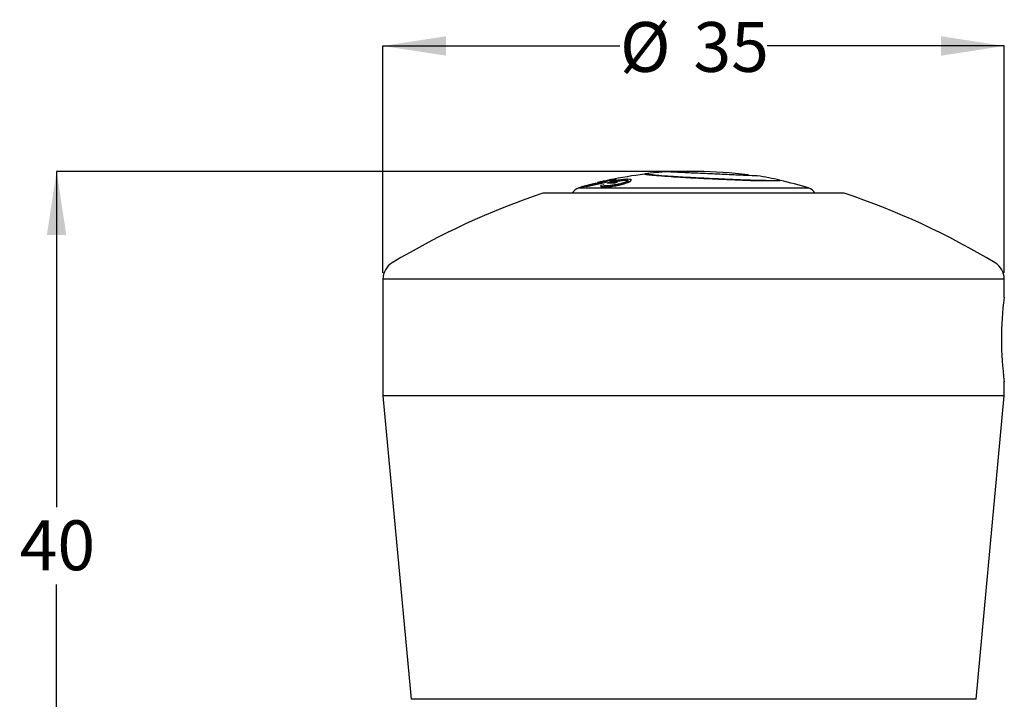
# Model space of a CAD drawing. Units: millimetres. Extents: x 198 to 439, y 105 to 329.
# Drawn here: x 198 to 355, y 220 to 329 of the extents above; entities that cross this region are included whole.
import ezdxf

# ---------------------------------------------------------------- set-up
doc = ezdxf.new("R2010")
doc.units = ezdxf.units.MM
doc.header["$LTSCALE"] = 2
doc.layers.add('DIMENSIONS', color=7, linetype='Continuous')
doc.styles.add('SLDTEXTSTYLE0', font='TXT', dxfattribs={"width": 0.7})
doc.dimstyles.new('SLDDIMSTYLE0', dxfattribs={"dimtxt": 10.075333, "dimasz": 5.373511, "dimexe": 0, "dimexo": 0.0625, "dimgap": 2.518833, "dimtad": 0, "dimtih": 1, "dimtoh": 1, "dimdec": 0, "dimlfac": 0.333333, "dimrnd": 1e-09, "dimzin": 12, "dimdsep": 46, "dimtxsty": 'SLDTEXTSTYLE0', "dimsah": 1, "dimcen": 0.09, "dimadec": 0, "dimazin": 3, "dimtfac": 1, "dimtdec": 0, "dimtofl": 0, "dimtmove": 0, "dimatfit": 3, "dimfxl": 0, "dimfrac": 2, "dimtolj": 1, "dimtzin": 12, "dimarcsym": 0})

# ---------------------------------------------------------------- blocks, each defined once
blk = doc.blocks.new('_D')
at = {"layer": 'DIMENSIONS', "color": 7}
for p, q in [((255.81, 288.28), (255.81, 324.4)), ((255.81, 324.4), (293.58, 324.4)), ((354.82, 324.4), (317.05, 324.4)), ((354.82, 288.28), (354.82, 324.4))]:
    blk.add_line(p, q, dxfattribs=at)
for points in [[(255.81, 324.4), (265.88, 322.85), (265.88, 325.95)], [(354.82, 324.4), (344.75, 325.95), (344.75, 322.85)]]:
    blk.add_solid(points, dxfattribs=at)
at = {"layer": 'DIMENSIONS', "color": 7, "char_height": 7.937, "attachment_point": 1, "style": 'SLDTEXTSTYLE0'}
for s, insert in [('%%c', (293.58, 328.21)), ('35', (305.29, 328.21))]:
    blk.add_mtext(s, dxfattribs=dict(at, insert=insert))
blk = doc.blocks.new('_D_1')
at = {"layer": 'DIMENSIONS', "color": 7}
for p, q in [((304.92, 304.4), (203.8, 304.4)), ((203.8, 304.4), (203.8, 250.93)), ((203.8, 185.15), (203.8, 238.62)), ((260.53, 185.15), (203.8, 185.15))]:
    blk.add_line(p, q, dxfattribs=at)
for points in [[(203.8, 304.4), (202.25, 294.32), (205.35, 294.32)], [(203.8, 185.15), (205.35, 195.23), (202.25, 195.23)]]:
    blk.add_solid(points, dxfattribs=at)
at = {"layer": 'DIMENSIONS', "color": 7, "insert": (197.92, 248.85), "char_height": 7.937, "attachment_point": 1, "style": 'SLDTEXTSTYLE0'}
blk.add_mtext('40', dxfattribs=at)

msp = doc.modelspace()

# ---------------------------------------------------------------- linework, layer by layer
at = {"color": 7, "linetype": 'Continuous', "lineweight": 25}
for p, q in [((305.92, 304.4), (304.71, 304.4)), ((291.1, 302.92), (289.98, 302.63)), ((291.93, 303.09), (290.48, 302.67)), ((290.84, 302.79), (292.06, 303.11)), ((291.07, 302.79), (292.06, 303.05)), ((292.99, 303.11), (291.38, 302.79)), ((292.06, 303.11), (291.93, 303.09)), ((292.02, 302.79), (293.13, 303.04)), ((292.06, 303.05), (292.06, 303.11)), ((292.1, 302.86), (293.13, 303.1)), ((292.44, 303.13), (292.47, 303.13)), ((293.13, 303.04), (293.13, 303.1)), ((294.44, 303.08), (294.81, 303.05)), ((294.44, 303.02), (294.44, 303.08)), ((294.44, 303.02), (294.81, 302.99)), ((295.31, 302.9), (295.31, 302.96)), ((295.37, 302.99), (295.37, 303.21)), ((297.62, 303.95), (297.52, 303.97)), ((301.73, 303.61), (301.73, 303.67)), ((308.31, 303.25), (308.31, 303.31)), ((313.39, 303.03), (313.39, 303.09)), ((316.77, 302.95), (316.77, 303.01)), ((319.11, 302.97), (319.05, 302.95)), ((287.37, 301.9), (287.02, 301.8)), ((289.76, 302.57), (287.42, 301.97)), ((287.42, 301.97), (288.03, 302.12)), ((287.42, 301.91), (288.08, 302.07)), ((287.42, 301.97), (287.42, 301.97)), ((287.42, 301.91), (287.42, 301.97)), ((287.42, 301.91), (287.42, 301.97)), ((287.42, 301.91), (287.42, 301.91)), ((289.27, 302.32), (288.2, 302.01)), ((288.2, 302.01), (288.23, 302.01)), ((288.2, 301.95), (288.2, 302.01)), ((288.2, 301.95), (288.23, 301.95)), ((288.23, 302.01), (291.44, 302.72)), ((288.23, 301.95), (288.23, 302.01)), ((290.91, 302.69), (289.13, 302.27)), ((289.13, 302.27), (290.48, 302.69)), ((289.94, 302.47), (290.48, 302.63)), ((289.99, 302.62), (290.67, 302.79)), ((290.48, 302.69), (290.91, 302.69)), ((290.48, 302.63), (290.65, 302.63)), ((290.99, 302.3), (290.52, 302.2)), ((290.52, 302.14), (290.52, 302.2)), ((291.38, 302.79), (290.84, 302.79)), ((291.08, 301.93), (291.08, 301.99)), ((291.61, 302.61), (292.79, 302.65)), ((291.61, 302.55), (291.61, 302.61)), ((291.61, 302.55), (292.79, 302.59)), ((293.14, 302.76), (292.27, 302.73)), ((292.79, 302.65), (293.14, 302.76)), ((292.79, 302.59), (293.14, 302.7)), ((292.79, 302.59), (292.79, 302.65)), ((293.14, 302.7), (293.14, 302.76)), ((294.45, 302.53), (294.45, 302.59)), ((305.32, 300.94), (281.32, 300.94)), ((329.32, 300.94), (305.32, 300.94)), ((255.81, 287.28), (255.81, 268.69)), ((354.82, 284.36), (354.82, 287.28)), ((354.82, 268.69), (354.82, 270.94)), ((255.81, 268.69), (260.32, 220.36)), ((305.32, 268.69), (255.81, 268.69)), ((354.82, 268.69), (305.32, 268.69)), ((350.32, 220.36), (354.82, 268.69))]:
    msp.add_line(p, q, dxfattribs=at)
at = {"color": 1, "linetype": 'Continuous', "lineweight": 25}
for p, q in [((287.02, 301.8), (323.61, 301.8)), ((305.32, 287.28), (255.81, 287.28)), ((354.82, 287.28), (305.32, 287.28)), ((305.32, 220.36), (260.32, 220.36)), ((350.32, 220.36), (305.32, 220.36))]:
    msp.add_line(p, q, dxfattribs=at)
at = {"color": 7, "linetype": 'Continuous', "lineweight": 25, "flags": 128}
msp.add_lwpolyline([(304.71, 304.4), (302.47, 304.36), (302.11, 304.34)], dxfattribs=at)
msp.add_lwpolyline([(304.71, 304.4), (302.47, 304.36), (302.11, 304.34)], dxfattribs=at)
at = {"color": 7, "linetype": 'Continuous', "lineweight": 25}
for centre, radius, start, end in [((305.92, 242.9), 61.5, 82.4561, 90), ((304.71, 242.9), 61.5, 96.7103, 102.0006), ((304.71, 242.96), 61.5, 93.323, 96.6839), ((305.92, 242.96), 61.5, 77.6605, 81.0523), ((305.92, 242.9), 61.5, 73.2806, 77.6191), ((287.5, 300.18), 1.69, 106.7194, 153.1174), ((323.13, 300.18), 1.69, 26.8826, 73.2806), ((319.25, 187.1), 120, 108.4307, 121.1067), ((291.38, 187.1), 120, 58.8933, 71.5693), ((258.81, 287.28), 3, 121.1067, 180), ((351.82, 287.28), 3, 0, 58.8933), ((404.09, 277.69), 49.73, 172.2971, 187.8014)]:
    msp.add_arc(centre, radius, start, end, dxfattribs=at)
for points, knots in [([(294.79, 303.17), (294.58, 303.16), (294.28, 303.15), (293.73, 303.08), (293.28, 303.01), (292.83, 302.92), (292.24, 302.79), (291.87, 302.68), (291.61, 302.61)], [0, 0, 0, 0, 0.248243, 0.373173, 0.498398, 0.623894, 0.749246, 1, 1, 1, 1]), ([(292.27, 302.73), (292.45, 302.78), (292.82, 302.87), (293.45, 302.99), (294.02, 303.07), (294.3, 303.08), (294.44, 303.08)], [0, 0, 0, 0, 0.249473, 0.498757, 0.748802, 1, 1, 1, 1]), ([(292.55, 302.74), (292.64, 302.76), (292.92, 302.83), (293.45, 302.93), (294.02, 303.01), (294.3, 303.02), (294.44, 303.02)], [0, 0, 0, 0, 0.143521, 0.4279968, 0.71334, 1, 1, 1, 1]), ([(294.87, 302.97), (294.88, 302.96), (294.92, 302.92), (294.7, 302.79), (294.34, 302.66), (294.16, 302.6)], [0, 0, 0, 0, 0.096241, 0.547388, 1, 1, 1, 1]), ([(294.45, 302.59), (294.66, 302.66), (295.07, 302.79), (295.23, 302.91), (295.31, 302.96)], [0, 0, 0, 0, 0.498248, 1, 1, 1, 1]), ([(294.45, 302.53), (294.66, 302.6), (295.07, 302.73), (295.23, 302.85), (295.31, 302.9)], [0, 0, 0, 0, 0.498248, 1, 1, 1, 1]), ([(295.31, 302.96), (295.34, 303), (295.39, 303.06), (295.29, 303.15), (294.99, 303.16), (294.79, 303.17)], [0, 0, 0, 0, 0.250491, 0.500193, 1, 1, 1, 1]), ([(297.55, 304.03), (297.59, 304.03), (297.67, 304.03), (298.21, 303.95), (299, 303.88), (299.99, 303.79), (301.03, 303.72), (301.73, 303.67)], [0, 0, 0, 0, 0.223806, 0.482057, 0.611069, 0.740332, 1, 1, 1, 1]), ([(297.55, 303.97), (297.59, 303.97), (297.67, 303.97), (298.21, 303.89), (299, 303.82), (299.99, 303.73), (301.03, 303.66), (301.73, 303.61)], [0, 0, 0, 0, 0.223806, 0.482057, 0.611069, 0.740332, 1, 1, 1, 1]), ([(302.82, 304.27), (302.25, 304.3), (301.28, 304.35), (301.19, 304.34), (301.14, 304.34)], [0, 0, 0, 0, 0.590037, 1, 1, 1, 1]), ([(301.73, 303.67), (302.72, 303.6), (304.72, 303.48), (307.11, 303.37), (308.31, 303.31)], [0, 0, 0, 0, 0.49968, 1, 1, 1, 1]), ([(301.73, 303.61), (302.72, 303.54), (304.72, 303.42), (307.11, 303.31), (308.31, 303.25)], [0, 0, 0, 0, 0.49968, 1, 1, 1, 1]), ([(308.32, 304.02), (307.8, 304.04), (306.76, 304.09), (305.25, 304.15), (303.9, 304.22), (303.18, 304.25), (302.82, 304.27)], [0, 0, 0, 0, 0.249106, 0.497831, 0.748316, 1, 1, 1, 1]), ([(308.31, 303.31), (309.19, 303.27), (310.96, 303.2), (312.58, 303.13), (313.39, 303.09)], [0, 0, 0, 0, 0.5004619, 1, 1, 1, 1]), ([(308.31, 303.25), (309.19, 303.21), (310.96, 303.14), (312.58, 303.07), (313.39, 303.03)], [0, 0, 0, 0, 0.5004619, 1, 1, 1, 1]), ([(313.81, 303.77), (313.45, 303.78), (312.73, 303.82), (311.39, 303.87), (309.88, 303.94), (308.84, 303.99), (308.32, 304.02)], [0, 0, 0, 0, 0.250673, 0.499505, 0.748459, 1, 1, 1, 1]), ([(313.39, 303.09), (314.04, 303.07), (315.34, 303.03), (316.29, 303.02), (316.77, 303.01)], [0, 0, 0, 0, 0.50095, 1, 1, 1, 1]), ([(313.39, 303.03), (314.04, 303.01), (315.34, 302.97), (316.29, 302.96), (316.77, 302.95)], [0, 0, 0, 0, 0.50095, 1, 1, 1, 1]), ([(315.48, 303.69), (315.44, 303.7), (315.34, 303.72), (314.38, 303.75), (313.81, 303.77)], [0, 0, 0, 0, 0.408849, 1, 1, 1, 1]), ([(316.77, 302.95), (316.78, 302.95), (317.59, 302.95), (318.84, 302.96), (318.99, 302.96), (319.06, 302.96)], [0, 0, 0, 0, 0.007216, 0.522314, 1, 1, 1, 1]), ([(290.52, 302.2), (290.51, 302.14), (290.49, 302.06), (290.76, 302), (290.97, 302), (291.08, 301.99)], [0, 0, 0, 0, 0.4995312, 0.7491832, 1, 1, 1, 1]), ([(290.54, 302.09), (290.54, 302.05), (290.53, 301.98), (290.76, 301.94), (290.98, 301.94), (291.08, 301.93)], [0, 0, 0, 0, 0.393215, 0.695901, 1, 1, 1, 1]), ([(291.43, 302.12), (291.34, 302.13), (291.17, 302.13), (290.97, 302.18), (290.98, 302.25), (290.99, 302.3)], [0, 0, 0, 0, 0.249672, 0.499232, 1, 1, 1, 1]), ([(291.08, 301.99), (291.3, 302), (291.63, 302.01), (292.21, 302.09), (292.83, 302.18), (293.64, 302.35), (294.18, 302.51), (294.45, 302.59)], [0, 0, 0, 0, 0.2494574, 0.3746908, 0.4996903, 0.749428, 1, 1, 1, 1]), ([(291.08, 301.93), (291.3, 301.94), (291.63, 301.95), (292.21, 302.03), (292.83, 302.12), (293.64, 302.29), (294.18, 302.45), (294.45, 302.53)], [0, 0, 0, 0, 0.249457, 0.374691, 0.49969, 0.749428, 1, 1, 1, 1]), ([(294.16, 302.6), (293.94, 302.54), (293.61, 302.44), (293.11, 302.33), (292.6, 302.24), (291.97, 302.15), (291.61, 302.13), (291.43, 302.12)], [0, 0, 0, 0, 0.249114, 0.374751, 0.499864, 0.74968, 1, 1, 1, 1])]:
    msp.add_open_spline(points, degree=3, knots=knots, dxfattribs=at)

# ---------------------------------------------------------------- dimensions: what is measured, and where the dimension line sits
at = {"layer": 'DIMENSIONS', "color": 7}
dim = msp.add_linear_dim(base=(354.82, 324.4), p1=(255.81, 287.28), p2=(354.82, 287.28), text='%%c<>', dimstyle='SLDDIMSTYLE0', dxfattribs=at)
dim.commit()
dim.dimension.update_dxf_attribs({"geometry": '_D', "text_midpoint": (305.32, 324.4), "dimtype": 160})
dim = msp.add_linear_dim(base=(203.8, 304.4), p1=(261.53, 185.15), p2=(305.92, 304.4), angle=90, dimstyle='SLDDIMSTYLE0', dxfattribs=at)
dim.commit()
dim.dimension.update_dxf_attribs({"geometry": '_D_1', "text_midpoint": (203.8, 244.78), "dimtype": 160})

doc.saveas('drawing.dxf')
